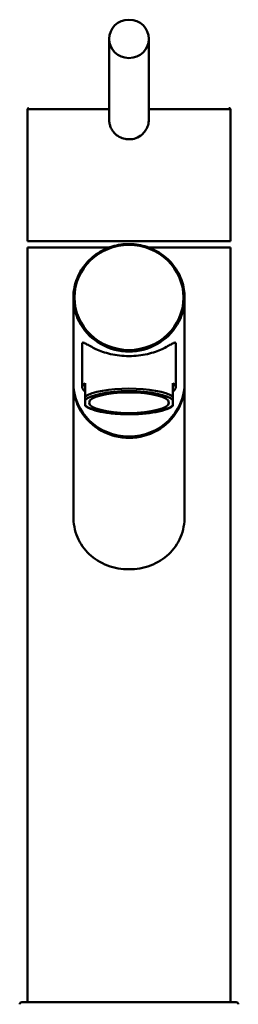
# Model space of a CAD drawing. Units: millimetres. Extents: x 0 to 2100, y 0 to 4154.
# Drawn here: x 736 to 791, y 1737 to 1985 of the extents above; entities that cross this region are included whole.
import ezdxf

# ---------------------------------------------------------------- set-up
doc = ezdxf.new("R2010")
doc.units = ezdxf.units.MM
doc.header["$LTSCALE"] = 10
doc.layers.add('Visible Edges(ISO)', color=7, linetype='Continuous', lineweight=50)
doc.layers.add('Visible Tangent Edges(ISO)', color=7, linetype='Continuous', lineweight=50)

msp = doc.modelspace()

# ---------------------------------------------------------------- linework, layer by layer
at = {"layer": 'Visible Edges(ISO)'}
for p, q in [((758.29, 1980.19), (758.29, 1959.94)), ((768.29, 1980.19), (768.29, 1959.94)), ((737.79, 1962.49), (737.79, 1929.29)), ((788.79, 1962.49), (788.79, 1929.29)), ((758.29, 1959.94), (758.29, 1959.94)), ((737.79, 1929.29), (788.79, 1929.29)), ((737.79, 1927.64), (758.25, 1927.64)), ((737.79, 1927.64), (737.79, 1737.64)), ((768.33, 1927.64), (788.79, 1927.64)), ((788.79, 1927.64), (788.79, 1737.64)), ((749.29, 1893.6), (749.29, 1915.01)), ((777.29, 1893.6), (777.29, 1915.01)), ((751.54, 1903.47), (751.54, 1892.47)), ((775.04, 1903.47), (775.04, 1892.47)), ((749.29, 1893.26), (749.29, 1860.02)), ((752.29, 1890.16), (752.29, 1893.54)), ((774.29, 1890.16), (774.29, 1893.54)), ((777.29, 1893.26), (777.29, 1860.02)), ((752.29, 1890.16), (752.29, 1889.21)), ((752.29, 1887.99), (752.29, 1889.21)), ((774.29, 1890.16), (774.29, 1889.21)), ((774.29, 1889.21), (774.29, 1887.99)), ((752.29, 1887.79), (752.29, 1887.99)), ((774.29, 1887.79), (774.29, 1887.99)), ((736.29, 1737.64), (763.29, 1737.64)), ((763.29, 1737.64), (790.29, 1737.64))]:
    msp.add_line(p, q, dxfattribs=at)
for centre, start, end in [((736.29, 1737.14), 90, 180), ((790.29, 1737.14), 0, 90)]:
    msp.add_arc(centre, 0.5, start, end, dxfattribs=at)
for centre, major_axis, ratio in [((763.29, 1980.19), (-5, 0), 0.965926), ((763.29, 1888.6), (-10.05, 0), 0.258934)]:
    msp.add_ellipse(centre, major_axis=major_axis, ratio=ratio, dxfattribs=at)
for centre, major_axis, ratio, start_param, end_param in [((763.29, 1893.6), (14, 0), 0.965895, 3.141593, 6.283185), ((763.29, 1893.26), (-14, 0), 0.965895, 0, 3.154039), ((763.29, 1893.26), (-14, 0), 0.965895, 6.270739, 6.283185), ((763.29, 1892.47), (-11.75, 0), 0.258934, 5.923962, 6.642409), ((763.29, 1892.47), (11.75, 0), 0.258934, 5.923962, 6.642408)]:
    msp.add_ellipse(centre, major_axis=major_axis, ratio=ratio, start_param=start_param, end_param=end_param, dxfattribs=at)
for points, knots in [([(737.79, 1962.49), (737.79, 1962.52), (737.8, 1962.55), (737.82, 1962.61), (737.83, 1962.64), (737.87, 1962.69), (737.89, 1962.72), (737.94, 1962.75), (737.97, 1962.77), (738.02, 1962.78), (738.03, 1962.78), (738.06, 1962.79), (738.08, 1962.79), (738.09, 1962.79)], [0, 0, 0, 0, 0.00952969, 0.00952969, 0.0191225, 0.0191225, 0.02865013, 0.02865013, 0.03820837, 0.03820837, 0.04253343, 0.04253343, 0.04695041, 0.04695041, 0.04695041, 0.04695041]), ([(788.49, 1962.79), (788.5, 1962.79), (788.52, 1962.79), (788.54, 1962.78), (788.55, 1962.78), (788.59, 1962.77), (788.61, 1962.77), (788.64, 1962.75), (788.66, 1962.73), (788.7, 1962.71), (788.71, 1962.69), (788.74, 1962.66), (788.75, 1962.64), (788.77, 1962.61), (788.77, 1962.59), (788.79, 1962.54), (788.79, 1962.51), (788.79, 1962.49)], [0, 0, 0, 0, 0.00389743, 0.00389743, 0.00773126, 0.00773126, 0.01401639, 0.01401639, 0.02030071, 0.02030071, 0.02658545, 0.02658545, 0.03286993, 0.03286993, 0.03915457, 0.03915457, 0.04703582, 0.04703582, 0.04703582, 0.04703582]), ([(758.29, 1959.94), (758.29, 1959.56), (758.36, 1958.89), (758.65, 1957.95), (759.05, 1957.19), (759.73, 1956.3), (760.78, 1955.46), (762.12, 1954.98), (762.97, 1954.9), (763.29, 1954.9)], [0, 0, 0, 0, 1.141114, 2.005261, 2.95404, 3.701227, 5.372977, 6.954596, 7.922996, 7.922996, 7.922996, 7.922996]), ([(763.29, 1954.9), (763.46, 1954.9), (763.89, 1954.92), (764.93, 1955.1), (766.14, 1955.67), (767.23, 1956.71), (767.91, 1957.84), (768.24, 1958.95), (768.29, 1959.66), (768.29, 1959.94)], [0, 0, 0, 0, 0.510499, 1.276302, 3.164338, 4.470882, 5.777035, 7.092743, 7.923037, 7.923037, 7.923037, 7.923037]), ([(777.29, 1915.01), (777.29, 1916.46), (777.05, 1917.9), (776.11, 1920.64), (775.41, 1921.93), (773.63, 1924.25), (772.55, 1925.27), (770.1, 1926.92), (768.74, 1927.56), (765.88, 1928.39), (764.38, 1928.58), (761.39, 1928.5), (759.91, 1928.22), (757.1, 1927.24), (755.78, 1926.52), (753.43, 1924.73), (752.41, 1923.65), (750.77, 1921.24), (750.15, 1919.91), (749.45, 1917.37), (749.29, 1916.19), (749.29, 1915.01)], [3.141593, 3.141593, 3.141593, 3.141593, 3.461106, 3.461106, 3.780728, 3.780728, 4.100615, 4.100615, 4.42079, 4.42079, 4.741168, 4.741168, 5.061608, 5.061608, 5.381958, 5.381958, 5.702085, 5.702085, 6.021918, 6.021918, 6.283185, 6.283185, 6.283185, 6.283185]), ([(775.04, 1903.47), (775.04, 1903.68), (774.96, 1903.75), (774.64, 1903.71), (774.4, 1903.59), (773.5, 1903.08), (772.63, 1902.55), (770.62, 1901.64), (769.35, 1901.18), (767.19, 1900.69), (766.43, 1900.56), (764.87, 1900.38), (764.07, 1900.34), (762.51, 1900.34), (761.71, 1900.38), (760.15, 1900.56), (759.39, 1900.69), (757.23, 1901.18), (755.96, 1901.64), (753.96, 1902.55), (753.08, 1903.08), (752.18, 1903.59), (751.95, 1903.71), (751.63, 1903.75), (751.54, 1903.68), (751.54, 1903.47)], [0, 0, 0, 0, 0.245468, 0.245468, 0.490935, 0.490935, 0.98187, 0.98187, 1.451859, 1.451859, 1.686854, 1.686854, 1.921849, 1.921849, 2.156843, 2.156843, 2.391838, 2.391838, 2.861827, 2.861827, 3.352762, 3.352762, 3.598229, 3.598229, 3.843697, 3.843697, 3.843697, 3.843697]), ([(774.29, 1887.79), (773.8, 1887.4), (773.09, 1887.07), (771.36, 1886.51), (770.32, 1886.28), (768.11, 1885.93), (766.92, 1885.81), (764.5, 1885.67), (763.24, 1885.66), (760.81, 1885.73), (759.6, 1885.81), (757.38, 1886.08), (756.34, 1886.26), (754.53, 1886.71), (753.74, 1886.97), (752.8, 1887.43), (752.52, 1887.6), (752.29, 1887.79)], [0, 0, 0, 0, 0.412984, 0.412984, 0.81088, 0.81088, 1.184982, 1.184982, 1.553168, 1.553168, 1.919825, 1.919825, 2.286637, 2.286637, 2.659004, 2.659004, 2.854994, 2.854994, 2.854994, 2.854994]), ([(777.29, 1860.02), (777.29, 1859.14), (777.21, 1858.23), (776.87, 1856.45), (776.61, 1855.57), (775.91, 1853.9), (775.48, 1853.11), (774.46, 1851.67), (773.89, 1851.01), (772.03, 1849.27), (770.45, 1848.28), (767.85, 1847.3), (766.94, 1847.05), (765.11, 1846.72), (764.18, 1846.65), (762.4, 1846.65), (761.47, 1846.72), (759.64, 1847.05), (758.74, 1847.3), (756.13, 1848.28), (754.55, 1849.27), (752.69, 1851.01), (752.12, 1851.67), (751.11, 1853.11), (750.67, 1853.9), (749.97, 1855.57), (749.71, 1856.45), (749.37, 1858.23), (749.29, 1859.14), (749.29, 1860.02)], [0, 0, 0, 0, 0.263898, 0.263898, 0.527796, 0.527796, 0.791694, 0.791694, 1.055591, 1.055591, 1.592119, 1.592119, 1.860383, 1.860383, 2.128647, 2.128647, 2.396911, 2.396911, 2.665175, 2.665175, 3.201704, 3.201704, 3.465601, 3.465601, 3.729499, 3.729499, 3.993397, 3.993397, 4.257295, 4.257295, 4.257295, 4.257295])]:
    msp.add_open_spline(points, degree=3, knots=knots, dxfattribs=at)
at = {"layer": 'Visible Tangent Edges(ISO)'}
for p, q in [((737.79, 1962.49), (758.29, 1962.49)), ((768.29, 1962.49), (788.79, 1962.49))]:
    msp.add_line(p, q, dxfattribs=at)
msp.add_ellipse((763.29, 1915.09), major_axis=(-13.7, 0), ratio=0.965895, dxfattribs=at)
for centre, major_axis, ratio, start_param, end_param in [((763.29, 1915.01), (-14, 0), 0.965895, 0, 3.141593), ((763.29, 1889.09), (11.75, 0), 0.258934, 0.359223, 2.782369), ((763.29, 1888.6), (11.25, 0), 0.258934, 0.21121, 2.930381), ((763.29, 1888.6), (-11.25, 0), 0.258934, 0.211211, 2.930382)]:
    msp.add_ellipse(centre, major_axis=major_axis, ratio=ratio, start_param=start_param, end_param=end_param, dxfattribs=at)

doc.saveas('drawing.dxf')
